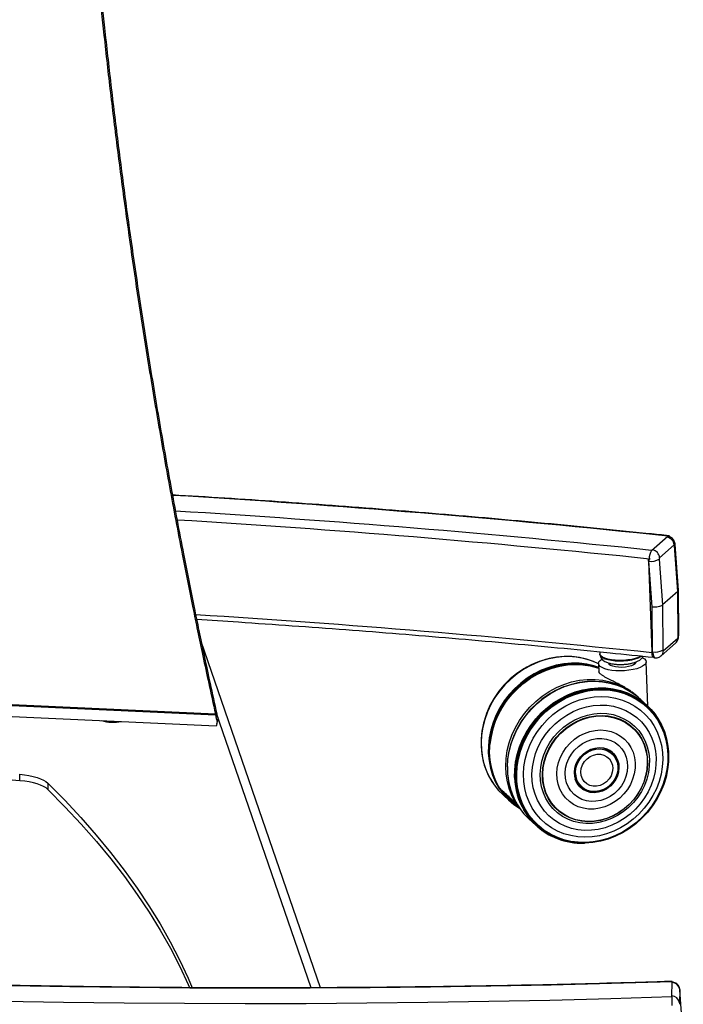
# Model space of a CAD drawing. Units: millimetres. Extents: x 5 to 292, y 5 to 205.
# Drawn here: x 239 to 259, y 80 to 109 of the extents above; entities that cross this region are included whole.
import ezdxf

# ---------------------------------------------------------------- set-up
doc = ezdxf.new("R2010")
doc.units = ezdxf.units.MM

msp = doc.modelspace()

# ---------------------------------------------------------------- linework, layer by layer
at = {"color": 7, "linetype": 'Continuous', "lineweight": 25}
for p, q in [((257.68594, 93.34965), (258.16152, 93.76757)), ((258.3452, 93.50746), (257.91968, 93.13354)), ((258.45757, 92.14745), (258.36, 93.48705)), ((258.47457, 92.18), (258.37705, 93.51896)), ((257.60618, 93.0291), (257.59028, 93.03077)), ((257.59028, 93.03077), (257.69288, 90.3765)), ((257.70319, 91.69718), (257.60618, 93.0291)), ((257.6181, 93.09586), (257.61852, 93.08509)), ((257.90946, 93.09113), (258.00702, 91.75153)), ((258.48027, 90.84873), (258.47465, 92.17813)), ((258.45757, 92.14745), (258.00702, 91.75153)), ((258.4632, 90.81748), (258.45757, 92.14745)), ((257.70878, 90.37483), (257.70319, 91.69718)), ((258.00702, 91.75153), (258.01265, 90.42156)), ((258.02529, 90.40137), (258.45081, 90.7753)), ((247.96862, 80.51728), (244.4631, 90.68044)), ((257.96306, 90.25635), (258.38858, 90.63028)), ((255.14805, 90.23551), (255.14249, 90.23538)), ((256.16468, 90.31757), (256.16516, 90.30505)), ((257.69288, 90.3765), (257.70878, 90.37483)), ((257.76524, 90.19926), (257.78013, 90.1977)), ((256.12718, 90.02773), (256.13644, 89.78808)), ((257.57655, 88.77761), (257.52613, 90.08181)), ((244.88912, 88.51814), (224.20785, 89.46662)), ((224.21774, 89.49875), (244.88182, 88.55106)), ((255.11745, 89.35199), (255.11444, 89.35082)), ((256.69066, 89.38975), (256.68192, 89.39292)), ((224.30997, 89.14377), (244.90522, 88.19924)), ((257.07097, 89.20309), (257.07023, 89.22236)), ((257.1034, 89.19925), (257.10408, 89.18157)), ((257.28821, 89.04928), (257.27753, 89.05911)), ((257.55024, 88.80235), (257.3408, 88.99562)), ((244.91961, 88.55384), (244.88182, 88.55106)), ((244.88912, 88.51814), (244.92691, 88.52092)), ((244.93641, 88.31754), (244.97033, 88.42174)), ((257.85264, 88.44483), (257.84902, 88.45033)), ((244.92338, 88.26013), (244.94913, 88.35661)), ((252.68065, 87.55898), (252.68099, 87.55343)), ((253.55304, 87.6588), (253.55211, 87.6557)), ((258.18173, 87.43164), (258.18139, 87.4372)), ((256.67193, 87.13597), (256.6711, 87.1389)), ((239.145, 86.59103), (239.13774, 86.77883)), ((239.96109, 86.52159), (239.96835, 86.33379)), ((253.01136, 86.54298), (253.01499, 86.53749)), ((253.22322, 86.37146), (253.69523, 85.93659)), ((253.315, 86.18502), (253.52441, 85.9924)), ((253.63674, 86.09299), (253.6406, 86.08453)), ((255.88264, 86.28448), (255.88563, 86.28389)), ((253.69523, 85.93659), (253.71412, 85.93955)), ((254.08558, 85.46808), (254.29502, 85.27481)), ((254.66986, 85.00522), (254.67563, 85.00204)), ((255.70638, 84.75513), (255.71195, 84.75524)), ((258.27419, 80.25584), (258.28444, 80.68961)), ((258.5113, 80.46137), (258.50212, 80.07325)), ((258.61507, 79.111), (258.51387, 80.44423)), ((258.51394, 80.44152), (258.51387, 80.44423)), ((258.61514, 79.10829), (258.51394, 80.44152))]:
    msp.add_line(p, q, dxfattribs=at)
at = {"color": 8, "linetype": 'Continuous', "lineweight": 25}
msp.add_line((247.69184, 80.51582), (244.90553, 88.59386), dxfattribs=at)
at = {"color": 7, "linetype": 'Continuous', "lineweight": 25, "flags": 128}
for points in [[(257.59028, 93.03077), (257.59031, 93.08131), (257.59068, 93.08954)], [(256.1275, 90.01949), (255.98206, 90.08572), (255.77767, 90.15622), (255.56491, 90.20484), (255.34589, 90.23112), (255.12278, 90.23479), (254.89781, 90.2158), (254.6732, 90.17436), (254.4512, 90.11087), (254.234, 90.02596), (254.02376, 89.92048), (253.82258, 89.79548), (253.63245, 89.65219), (253.45527, 89.49205), (253.2928, 89.31664), (253.14664, 89.1277), (253.01825, 88.92712), (252.90891, 88.71689), (252.81971, 88.4991), (252.75153, 88.2759), (252.70505, 88.04953), (252.68072, 87.82223), (252.6788, 87.59625), (252.6993, 87.37386), (252.74202, 87.15724), (252.80654, 86.94856), (252.8922, 86.7499), (252.99817, 86.56322), (253.01136, 86.54298)], [(256.12751, 90.01923), (256.09118, 90.03699), (255.89189, 90.11877), (255.68313, 90.17901), (255.46699, 90.21711), (255.24561, 90.2327), (255.02118, 90.22561), (254.79595, 90.19592), (254.57215, 90.14392), (254.352, 90.07013), (254.13769, 89.97529), (253.93136, 89.86033), (253.73504, 89.7264), (253.5507, 89.57483), (253.38017, 89.40712), (253.22513, 89.22495), (253.08714, 89.03012), (252.96755, 88.82457), (252.86757, 88.61034), (252.78819, 88.38956), (252.73018, 88.16443), (252.69414, 87.93718), (252.68041, 87.71008), (252.68914, 87.48537), (252.72024, 87.26529), (252.7734, 87.05203), (252.84808, 86.84771), (252.94356, 86.65436), (253.05887, 86.4739), (253.19288, 86.30812), (253.315, 86.18502)], [(256.51526, 89.82965), (256.40546, 89.84914), (256.31001, 89.87564), (256.23214, 89.90824), (256.17452, 89.94583), (256.13911, 89.98713), (256.12712, 90.03073), (256.13894, 90.07515), (256.17419, 90.11888), (256.22226, 90.15475)], [(257.41667, 90.20359), (257.42117, 90.20129), (257.47879, 90.1637), (257.5142, 90.1224), (257.52619, 90.0788), (257.51437, 90.03438), (257.47912, 89.99066), (257.42166, 89.94911), (257.34394, 89.91117), (257.24859, 89.87811), (257.13889, 89.85107), (257.01854, 89.83097), (256.89167, 89.81849), (256.76258, 89.81405), (256.63567, 89.81782), (256.51526, 89.82965)], [(257.76524, 90.19926), (257.76363, 90.19947), (257.74542, 90.2074), (257.72905, 90.2252), (257.71513, 90.25221), (257.7042, 90.28737), (257.69669, 90.32933), (257.69288, 90.3765)], [(256.13152, 89.91535), (255.99258, 89.96055), (255.77968, 90.00921), (255.56051, 90.0355), (255.33725, 90.03917), (255.11212, 90.02018), (254.88737, 89.97871), (254.66521, 89.91517), (254.44786, 89.83021), (254.23748, 89.72466), (254.03617, 89.59957), (253.84591, 89.45618), (253.66861, 89.29593), (253.50603, 89.1204), (253.35977, 88.93134), (253.2313, 88.73062), (253.12188, 88.52025), (253.03262, 88.30231), (252.96439, 88.07896), (252.91788, 87.85244), (252.89354, 87.62498), (252.89162, 87.39886), (252.91213, 87.17631), (252.95488, 86.95954), (253.01944, 86.75073), (253.10516, 86.55193), (253.2112, 86.36512), (253.3365, 86.19217), (253.47981, 86.03478), (253.63971, 85.89453), (253.81462, 85.77281), (253.82232, 85.76809)], [(256.13184, 89.90723), (255.99841, 89.95042), (255.78585, 89.999), (255.56703, 90.02526), (255.34413, 90.02892), (255.11936, 90.00995), (254.89496, 89.96855), (254.67316, 89.90512), (254.45616, 89.82029), (254.24612, 89.71491), (254.04513, 89.59002), (253.85518, 89.44686), (253.67816, 89.28687), (253.51584, 89.11162), (253.36981, 88.92286), (253.24155, 88.72246), (253.13231, 88.51243), (253.04319, 88.29483), (252.97507, 88.07185), (252.92863, 87.84568), (252.90433, 87.61859), (252.90241, 87.39283), (252.92289, 87.17063), (252.96557, 86.95422), (253.03003, 86.74574), (253.11561, 86.54726), (253.22148, 86.36075), (253.34658, 86.18807), (253.48966, 86.03094), (253.64931, 85.89091), (253.81945, 85.77216)], [(256.13218, 89.89829), (256.00079, 89.94076), (255.78876, 89.98922), (255.57049, 90.01541), (255.34815, 90.01906), (255.12394, 90.00015), (254.90011, 89.95885), (254.67887, 89.89557), (254.46241, 89.81096), (254.2529, 89.70584), (254.05241, 89.58127), (253.86294, 89.43847), (253.68637, 89.27888), (253.52445, 89.10407), (253.37879, 88.91579), (253.25085, 88.7159), (253.14189, 88.50639), (253.05299, 88.28934), (252.98504, 88.06692), (252.93872, 87.84132), (252.91448, 87.6148), (252.91257, 87.3896), (252.933, 87.16797), (252.97557, 86.9521), (253.03986, 86.74414), (253.12523, 86.54616), (253.21528, 86.38472)], [(256.13246, 89.89112), (256.00146, 89.93346), (255.78991, 89.98181), (255.57213, 90.00794), (255.35029, 90.01158), (255.12659, 89.99271), (254.90326, 89.9515), (254.68252, 89.88837), (254.46655, 89.80395), (254.25751, 89.69907), (254.05748, 89.57477), (253.86843, 89.4323), (253.69226, 89.27307), (253.53071, 89.09865), (253.38538, 88.91079), (253.25772, 88.71135), (253.14901, 88.50232), (253.06031, 88.28576), (252.99252, 88.06384), (252.9463, 87.83875), (252.92211, 87.61274), (252.9202, 87.38805), (252.94059, 87.16692), (252.98306, 86.95153), (253.04721, 86.74404), (253.06842, 86.68901)], [(253.22322, 86.37146), (253.12215, 86.56165), (253.04167, 86.76338), (252.9826, 86.97463), (252.94551, 87.19329), (252.93079, 87.41719), (252.93857, 87.6441), (252.96877, 87.87176), (253.02111, 88.09789), (253.09505, 88.32025), (253.18985, 88.53662), (253.30459, 88.74485), (253.4381, 88.94286), (253.58907, 89.12868), (253.75598, 89.30046), (253.93718, 89.45648), (254.13085, 89.5952), (254.33508, 89.71523), (254.54783, 89.81537), (254.76697, 89.89463), (254.99032, 89.95222), (255.21567, 89.98757), (255.44076, 90.00031), (255.66335, 89.99033), (255.88122, 89.95773), (256.09222, 89.90283), (256.13252, 89.88952)], [(256.54426, 89.94825), (256.48278, 89.97325), (256.4429, 90.00336), (256.42713, 90.0367), (256.42695, 90.03932)], [(257.22636, 90.07022), (257.22465, 90.0556), (257.20289, 90.02136), (257.15748, 89.98923), (257.09129, 89.96121), (257.00847, 89.93907), (256.91422, 89.92421), (256.81448, 89.91754), (256.71549, 89.9195), (256.6235, 89.92995), (256.54426, 89.94825)], [(253.69523, 85.93659), (253.59206, 86.13133), (253.51047, 86.3381), (253.45132, 86.55474), (253.41522, 86.77898), (253.40255, 87.00849), (253.41344, 87.24087), (253.44778, 87.47371), (253.50521, 87.70457), (253.58513, 87.93105), (253.6867, 88.15078), (253.80888, 88.36147), (253.95038, 88.56094), (254.10972, 88.74708), (254.28526, 88.91798), (254.47515, 89.07184), (254.67742, 89.20705), (254.88995, 89.32222), (255.11054, 89.41613), (255.33687, 89.48781), (255.5666, 89.53651), (255.79732, 89.56173), (256.02663, 89.5632), (256.25214, 89.5409), (256.4715, 89.49507), (256.68241, 89.42618), (256.88268, 89.33496), (257.07023, 89.22236)], [(253.45039, 87.00332), (253.46476, 87.23001), (253.5014, 87.45679), (253.55996, 87.6814), (253.63984, 87.90161), (253.74026, 88.11522), (253.86021, 88.32013), (253.99851, 88.51428), (254.15378, 88.69575), (254.32448, 88.86274), (254.5089, 89.01359), (254.70523, 89.1468), (254.9115, 89.26104), (255.12566, 89.35517), (255.3456, 89.42828), (255.56911, 89.47961), (255.79399, 89.50868), (256.01799, 89.51518), (256.23889, 89.49906), (256.4545, 89.46047), (256.66266, 89.39979), (256.68192, 89.39292)], [(253.45395, 86.99632), (253.46835, 87.22337), (253.50505, 87.45052), (253.5637, 87.67549), (253.64371, 87.89604), (253.74429, 88.11), (253.86444, 88.31523), (254.00296, 88.5097), (254.15847, 88.69146), (254.32944, 88.85872), (254.51416, 89.00981), (254.7108, 89.14323), (254.9174, 89.25765), (255.13191, 89.35194), (255.3522, 89.42516), (255.57607, 89.47658), (255.80131, 89.50569), (256.02567, 89.51221), (256.24693, 89.49606), (256.46288, 89.45741), (256.67138, 89.39663), (256.87035, 89.31435), (257.05783, 89.21137), (257.23195, 89.08871), (257.3408, 88.99562)], [(253.66483, 86.68445), (253.66742, 86.91056), (253.69242, 87.13794), (253.73959, 87.36433), (253.80846, 87.58749), (253.89833, 87.80519), (254.00833, 88.01527), (254.13735, 88.21564), (254.28411, 88.40432), (254.44716, 88.57942), (254.62487, 88.73921), (254.81548, 88.8821), (255.01709, 89.00666), (255.2277, 89.11167), (255.44522, 89.19607), (255.66748, 89.25903), (255.89228, 89.29992), (256.11738, 89.31834), (256.34055, 89.3141), (256.55956, 89.28725), (256.77224, 89.23804), (256.97648, 89.16698), (257.17024, 89.07477), (257.35161, 88.96232), (257.51877, 88.83075), (257.67007, 88.68137), (257.804, 88.51566), (257.84902, 88.45033)], [(253.66985, 86.79866), (253.68423, 87.02556), (253.72091, 87.25255), (253.77952, 87.47737), (253.85947, 87.69778), (253.95999, 87.91159), (254.08005, 88.11669), (254.21848, 88.31102), (254.37389, 88.49266), (254.54474, 88.6598), (254.72934, 88.81079), (254.92585, 88.94412), (255.13231, 89.05847), (255.34667, 89.15269), (255.56681, 89.22586), (255.79053, 89.27725), (256.01562, 89.30634), (256.23982, 89.31285), (256.46093, 89.29671), (256.67674, 89.25808), (256.88509, 89.19735), (257.08394, 89.11512), (257.27129, 89.01221), (257.44528, 88.88964), (257.6042, 88.74862), (257.74645, 88.59057), (257.87062, 88.41704), (257.97548, 88.22977), (258.05999, 88.03062), (258.1233, 87.82156), (258.16479, 87.60468), (258.18139, 87.4372)], [(253.67973, 86.79445), (253.69408, 87.02087), (253.73068, 87.24738), (253.78917, 87.47172), (253.86895, 87.69166), (253.96925, 87.90503), (254.08906, 88.10968), (254.2272, 88.30361), (254.38228, 88.48486), (254.55277, 88.65165), (254.73698, 88.80232), (254.93307, 88.93537), (255.13909, 89.04947), (255.353, 89.1435), (255.57268, 89.21651), (255.79593, 89.26779), (256.02053, 89.29682), (256.24427, 89.30332), (256.46491, 89.28721), (256.68026, 89.24867), (256.88817, 89.18807), (257.0866, 89.10601), (257.27355, 89.00331), (257.44718, 88.881), (257.60575, 88.74028), (257.7477, 88.58256), (257.87161, 88.40941), (257.97625, 88.22253), (258.06058, 88.0238), (258.12376, 87.81518), (258.16517, 87.59876), (258.18438, 87.37667), (258.18122, 87.15113), (258.15571, 86.92439), (258.10811, 86.69868), (258.03889, 86.47626), (257.94873, 86.25934), (257.83854, 86.05007), (257.70941, 85.85053), (257.56262, 85.66271), (257.39963, 85.48847), (257.22206, 85.32954), (257.03167, 85.18751), (256.83036, 85.06378), (256.62014, 84.95958), (256.40307, 84.87596), (256.18134, 84.81373), (255.95713, 84.77353), (255.73268, 84.75574), (255.51022, 84.76055), (255.29195, 84.78791), (255.08006, 84.83755), (254.87663, 84.90897), (254.6837, 85.00146), (254.50319, 85.1141), (254.33688, 85.24578), (254.18643, 85.39518), (254.05334, 85.56083), (253.93892, 85.74107), (253.84432, 85.93411), (253.77047, 86.13804), (253.71811, 86.35083), (253.68777, 86.57035), (253.67973, 86.79445)], [(253.69236, 86.79137), (253.70666, 87.01696), (253.74313, 87.24262), (253.80139, 87.46613), (253.88089, 87.68526), (253.98081, 87.89783), (254.10018, 88.10173), (254.2378, 88.29493), (254.39231, 88.47552), (254.56217, 88.64169), (254.74569, 88.7918), (254.94105, 88.92435), (255.14631, 89.03803), (255.35943, 89.13171), (255.57829, 89.20445), (255.80071, 89.25554), (256.02448, 89.28446), (256.24739, 89.29094), (256.46721, 89.27489), (256.68176, 89.23649), (256.88891, 89.17611), (257.08659, 89.09436), (257.27285, 88.99205), (257.44584, 88.87019), (257.60382, 88.72999), (257.74524, 88.57286), (257.86869, 88.40034), (257.97295, 88.21416), (258.05696, 88.01616), (258.11991, 87.80832), (258.16116, 87.5927), (258.1803, 87.37144), (258.17716, 87.14674), (258.15174, 86.92083), (258.10432, 86.69596), (258.03535, 86.47437), (257.94553, 86.25825), (257.83575, 86.04976), (257.70709, 85.85096), (257.56084, 85.66383), (257.39846, 85.49024), (257.22155, 85.3319), (257.03187, 85.19039), (256.83131, 85.06712), (256.62186, 84.96331), (256.40561, 84.88), (256.18469, 84.81801), (255.96132, 84.77795), (255.7377, 84.76023), (255.51606, 84.76503), (255.29861, 84.79228), (255.08749, 84.84173), (254.88483, 84.91289), (254.69261, 85.00504), (254.51277, 85.11726), (254.34708, 85.24845), (254.19719, 85.3973), (254.06459, 85.56233), (253.95059, 85.7419), (253.85634, 85.93423), (253.78277, 86.1374), (253.73061, 86.3494), (253.70037, 86.56811), (253.69236, 86.79137)], [(253.70747, 86.78877), (253.7217, 87.01325), (253.75798, 87.23781), (253.81596, 87.46022), (253.89507, 87.67827), (253.9945, 87.88979), (254.11328, 88.09269), (254.25022, 88.28494), (254.40397, 88.46463), (254.573, 88.62999), (254.75562, 88.77936), (254.95002, 88.91126), (255.15427, 89.02438), (255.36633, 89.1176), (255.58411, 89.18998), (255.80544, 89.24082), (256.02811, 89.2696), (256.24992, 89.27604), (256.46866, 89.26007), (256.68215, 89.22186), (256.88828, 89.16178), (257.085, 89.08043), (257.27034, 88.97862), (257.44247, 88.85736), (257.59968, 88.71785), (257.74041, 88.56149), (257.86325, 88.38983), (257.96699, 88.20456), (258.05059, 88.00754), (258.11323, 87.80072), (258.15428, 87.58616), (258.17333, 87.36599), (258.17019, 87.14239), (258.1449, 86.9176), (258.09771, 86.69383), (258.02909, 86.47333), (257.93971, 86.25828), (257.83046, 86.05081), (257.70244, 85.85299), (257.55692, 85.66678), (257.39533, 85.49404), (257.21929, 85.33648), (257.03054, 85.19567), (256.83097, 85.07301), (256.62255, 84.96971), (256.40736, 84.88681), (256.18753, 84.82512), (255.96526, 84.78526), (255.74274, 84.76763), (255.52219, 84.7724), (255.30581, 84.79952), (255.09574, 84.84873), (254.89406, 84.91953), (254.7028, 85.01123), (254.52384, 85.1229), (254.35896, 85.25345), (254.20981, 85.40157), (254.07786, 85.56578), (253.96443, 85.74447), (253.87064, 85.93585), (253.79743, 86.13802), (253.74552, 86.34898), (253.71544, 86.56661), (253.70747, 86.78877)], [(253.72422, 86.78789), (253.73835, 87.01094), (253.77441, 87.23407), (253.83202, 87.45507), (253.91062, 87.67173), (254.00942, 87.88191), (254.12745, 88.08352), (254.26352, 88.27455), (254.4163, 88.4531), (254.58425, 88.61741), (254.76571, 88.76583), (254.95887, 88.89689), (255.16182, 89.0093), (255.37255, 89.10192), (255.58894, 89.17385), (255.80886, 89.22436), (256.03012, 89.25296), (256.25052, 89.25936), (256.46787, 89.24349), (256.68001, 89.20552), (256.88483, 89.14582), (257.08029, 89.06499), (257.26446, 88.96383), (257.4355, 88.84334), (257.59171, 88.70472), (257.73154, 88.54935), (257.8536, 88.37877), (257.95668, 88.19468), (258.03975, 87.99892), (258.10199, 87.79341), (258.14278, 87.58021), (258.16171, 87.36144), (258.1586, 87.13926), (258.13347, 86.91589), (258.08658, 86.69355), (258.01839, 86.47445), (257.92958, 86.26076), (257.82103, 86.05461), (257.69382, 85.85805), (257.54921, 85.67302), (257.38865, 85.50138), (257.21373, 85.34482), (257.02619, 85.20491), (256.82788, 85.08302), (256.62079, 84.98038), (256.40696, 84.898), (256.18853, 84.83671), (255.96767, 84.7971), (255.74656, 84.77958), (255.52741, 84.78432), (255.3124, 84.81127), (255.10367, 84.86017), (254.90328, 84.93052), (254.71322, 85.02163), (254.5354, 85.1326), (254.37157, 85.26231), (254.22336, 85.40949), (254.09226, 85.57267), (253.97954, 85.75022), (253.88635, 85.94038), (253.81361, 86.14127), (253.76203, 86.35088), (253.73213, 86.56714), (253.72422, 86.78789)], [(253.92419, 86.78349), (253.93839, 86.9992), (253.97483, 87.21489), (254.03312, 87.42818), (254.1126, 87.63674), (254.21241, 87.83829), (254.33146, 88.03062), (254.46844, 88.21161), (254.62185, 88.3793), (254.79001, 88.53183), (254.97108, 88.66755), (255.16307, 88.78496), (255.36389, 88.88277), (255.57132, 88.95992), (255.7831, 89.01556), (255.99691, 89.04908), (256.21041, 89.06011), (256.42125, 89.04853), (256.62712, 89.01447), (256.82578, 88.9583), (257.01504, 88.88064), (257.19282, 88.78233), (257.3572, 88.66447), (257.50635, 88.52832), (257.63865, 88.3754), (257.75265, 88.20737), (257.84709, 88.02607), (257.92095, 87.8335), (257.97341, 87.63175), (258.00391, 87.42305), (258.0121, 87.20967), (257.99789, 86.99396), (257.96145, 86.77828), (257.90317, 86.56498), (257.82369, 86.35642), (257.72388, 86.15487), (257.60483, 85.96255), (257.46785, 85.78155), (257.31444, 85.61386), (257.14627, 85.46133), (256.96521, 85.32561), (256.77321, 85.20821), (256.5724, 85.11039), (256.36496, 85.03324), (256.15318, 84.9776), (255.93937, 84.94409), (255.72588, 84.93306), (255.51504, 84.94464), (255.30916, 84.9787), (255.11051, 85.03486), (254.92125, 85.11253), (254.74346, 85.21083), (254.57909, 85.3287), (254.42994, 85.46484), (254.29764, 85.61776), (254.18364, 85.78579), (254.08919, 85.96709), (254.01534, 86.15967), (253.96287, 86.36141), (253.93238, 86.57012), (253.92419, 86.78349)], [(257.1034, 89.19925), (257.27192, 89.06411), (257.37455, 88.96448)], [(254.17384, 86.78168), (254.18772, 86.98404), (254.22353, 87.18624), (254.28086, 87.38585), (254.35899, 87.58042), (254.45698, 87.7676), (254.57365, 87.94512), (254.70758, 88.11083), (254.85713, 88.2627), (255.0205, 88.3989), (255.1957, 88.51777), (255.38061, 88.61788), (255.57298, 88.698), (255.77047, 88.75717), (255.97069, 88.79466), (256.17121, 88.81002), (256.3696, 88.80306), (256.56344, 88.77387), (256.75038, 88.72281), (256.92816, 88.65048), (257.09461, 88.55778), (257.24772, 88.44582), (257.38563, 88.31597), (257.50666, 88.1698), (257.60934, 88.00908), (257.69243, 87.83577), (257.75491, 87.65197), (257.79604, 87.45991), (257.81531, 87.26192), (257.81248, 87.06041), (257.7876, 86.85781), (257.74096, 86.6566), (257.67313, 86.45922), (257.58493, 86.26805), (257.47744, 86.08542), (257.35195, 85.91355), (257.21, 85.75452), (257.0533, 85.61026), (256.88376, 85.48253), (256.70343, 85.37287), (256.5145, 85.28262), (256.31927, 85.21287), (256.12011, 85.16447), (255.91944, 85.13801), (255.71968, 85.1338), (255.52327, 85.1519), (255.33259, 85.19209), (255.14995, 85.25387), (254.97757, 85.33651), (254.81755, 85.439), (254.67182, 85.56009), (254.54216, 85.69831), (254.43013, 85.85199), (254.33711, 86.01926), (254.26421, 86.19808), (254.21232, 86.3863), (254.18208, 86.58162), (254.17384, 86.78168)], [(244.88182, 88.55106), (244.88273, 88.54694), (244.88364, 88.54283), (244.88455, 88.53871), (244.88547, 88.5346), (244.88638, 88.53048), (244.88729, 88.52637), (244.88821, 88.52225), (244.88912, 88.51814)], [(244.91961, 88.55384), (244.92052, 88.54972), (244.92144, 88.54561), (244.92235, 88.54149), (244.92326, 88.53738), (244.92417, 88.53326), (244.92509, 88.52915), (244.926, 88.52503), (244.92691, 88.52092)], [(254.41455, 86.78376), (254.42847, 86.97533), (254.4647, 87.16656), (254.52273, 87.35476), (254.60174, 87.53729), (254.70063, 87.71159), (254.81801, 87.87521), (254.95223, 88.02585), (255.10141, 88.16141), (255.26345, 88.27997), (255.43607, 88.37987), (255.61687, 88.45972), (255.80328, 88.51838), (255.99271, 88.55504), (256.18248, 88.56918), (256.36995, 88.5606), (256.55246, 88.52943), (256.72747, 88.4761), (256.89252, 88.40135), (257.04528, 88.30625), (257.18362, 88.19212), (257.30559, 88.06056), (257.40948, 87.91343), (257.49384, 87.75279), (257.55747, 87.58089), (257.59948, 87.40014), (257.61929, 87.21309), (257.61662, 87.02236), (257.5915, 86.83062), (257.54429, 86.64058), (257.47564, 86.45488), (257.38653, 86.27616), (257.27821, 86.1069), (257.15219, 85.94949), (257.01024, 85.80614), (256.85436, 85.67886), (256.68673, 85.56943), (256.50971, 85.4794), (256.32578, 85.41002), (256.13753, 85.36228), (255.9476, 85.33683), (255.75865, 85.33405), (255.57333, 85.35396), (255.39425, 85.39628), (255.22393, 85.46043), (255.06474, 85.54551), (254.91894, 85.65031), (254.78855, 85.77337), (254.67542, 85.91296), (254.58113, 86.06711), (254.50701, 86.23368), (254.4541, 86.41031), (254.42313, 86.59454), (254.41455, 86.78376)], [(254.47804, 86.78539), (254.49192, 86.97351), (254.52812, 87.16123), (254.58611, 87.34582), (254.66505, 87.52459), (254.76378, 87.69492), (254.88087, 87.85434), (255.01461, 88.00052), (255.16304, 88.13133), (255.32401, 88.24486), (255.49516, 88.33946), (255.674, 88.41374), (255.85793, 88.46662), (256.04425, 88.49734), (256.23026, 88.50544), (256.41324, 88.49081), (256.59052, 88.45365), (256.75952, 88.39452), (256.91777, 88.31427), (257.06297, 88.21407), (257.19299, 88.09539), (257.30595, 87.95995), (257.40019, 87.80973), (257.47434, 87.64693), (257.52732, 87.47391), (257.55835, 87.29319), (257.567, 87.10742), (257.55311, 86.9193), (257.51691, 86.73158), (257.45892, 86.54699), (257.37998, 86.36823), (257.28125, 86.19789), (257.16416, 86.03847), (257.03042, 85.89229), (256.88199, 85.76148), (256.72102, 85.64795), (256.54987, 85.55336), (256.37103, 85.47908), (256.1871, 85.42619), (256.00078, 85.39547), (255.81477, 85.38737), (255.63179, 85.40201), (255.45451, 85.43916), (255.28551, 85.4983), (255.12726, 85.57855), (254.98206, 85.67874), (254.85204, 85.79743), (254.73908, 85.93286), (254.64484, 86.08308), (254.57069, 86.24589), (254.51771, 86.41891), (254.48668, 86.59962), (254.47804, 86.78539)], [(254.49195, 86.78378), (254.50573, 86.97057), (254.54168, 87.15696), (254.59926, 87.34025), (254.67764, 87.51775), (254.77567, 87.68687), (254.89193, 87.84516), (255.02472, 87.99031), (255.17211, 88.12019), (255.33193, 88.23292), (255.50187, 88.32684), (255.67945, 88.4006), (255.86207, 88.45311), (256.04708, 88.48361), (256.23177, 88.49165), (256.41345, 88.47712), (256.58948, 88.44023), (256.75728, 88.38151), (256.91441, 88.30183), (257.05857, 88.20234), (257.18768, 88.0845), (257.29983, 87.95002), (257.39341, 87.80087), (257.46703, 87.63922), (257.51964, 87.46742), (257.55045, 87.28799), (257.55903, 87.10354), (257.54525, 86.91675), (257.50931, 86.73036), (257.45172, 86.54707), (257.37334, 86.36957), (257.27531, 86.20044), (257.15905, 86.04215), (257.02626, 85.89701), (256.87888, 85.76713), (256.71905, 85.6544), (256.54911, 85.56048), (256.37153, 85.48672), (256.18891, 85.43421), (256.00391, 85.40371), (255.81922, 85.39567), (255.63753, 85.4102), (255.46151, 85.44709), (255.29371, 85.50581), (255.13658, 85.58549), (254.99241, 85.68497), (254.86331, 85.80282), (254.75115, 85.93729), (254.65758, 86.08645), (254.58395, 86.2481), (254.53135, 86.4199), (254.50053, 86.59933), (254.49195, 86.78378)], [(254.90207, 86.79886), (254.91552, 86.9608), (254.95109, 87.12192), (255.00811, 87.27908), (255.08545, 87.42924), (255.18161, 87.56946), (255.29472, 87.69701), (255.42258, 87.80942), (255.5627, 87.90449), (255.71236, 87.98037), (255.86863, 88.0356), (256.02848, 88.06908), (256.18879, 88.08018), (256.34645, 88.06867), (256.49839, 88.03478), (256.64165, 87.97917), (256.77344, 87.90292), (256.8912, 87.80752), (256.99263, 87.69481), (257.07576, 87.56701), (257.13898, 87.42658), (257.18104, 87.27628), (257.20114, 87.11901), (257.19888, 86.95785), (257.17431, 86.79592), (257.1279, 86.63639), (257.06056, 86.48236), (256.9736, 86.33682), (256.8687, 86.20261), (256.74792, 86.08233), (256.6136, 85.97834), (256.46837, 85.89265), (256.31503, 85.82694), (256.15658, 85.78248), (255.99611, 85.76013), (255.83673, 85.76034), (255.68156, 85.78309), (255.5336, 85.82795), (255.39574, 85.89404), (255.27066, 85.98008), (255.16079, 86.08438), (255.06829, 86.20493), (254.99494, 86.33938), (254.94217, 86.4851), (254.91101, 86.63926), (254.90207, 86.79886)], [(255.14797, 86.81211), (255.16127, 86.95726), (255.19681, 87.10119), (255.25372, 87.24036), (255.33059, 87.37133), (255.42554, 87.49089), (255.53621, 87.59609), (255.6599, 87.68433), (255.79355, 87.75345), (255.93387, 87.80175), (256.07741, 87.82803), (256.22063, 87.83164), (256.36, 87.81251), (256.4921, 87.77109), (256.61367, 87.70842), (256.72172, 87.62602), (256.81358, 87.52594), (256.887, 87.41063), (256.94017, 87.28294), (256.97178, 87.14601), (256.98104, 87.00321), (256.96774, 86.85806), (256.9322, 86.71412), (256.87529, 86.57496), (256.79842, 86.44398), (256.70347, 86.32442), (256.5928, 86.21923), (256.46911, 86.13098), (256.33546, 86.06186), (256.19514, 86.01357), (256.0516, 85.98729), (255.90838, 85.98367), (255.76901, 86.00281), (255.63691, 86.04422), (255.51534, 86.1069), (255.40729, 86.18929), (255.31543, 86.28938), (255.24201, 86.40468), (255.18884, 86.53237), (255.15723, 86.66931), (255.14797, 86.81211)], [(255.41702, 86.83228), (255.42987, 86.95433), (255.46459, 87.07455), (255.52, 87.18885), (255.59422, 87.29332), (255.68471, 87.38443), (255.7884, 87.45906), (255.90175, 87.51467), (256.02091, 87.54936), (256.14181, 87.56197), (256.26033, 87.55205), (256.37246, 87.51995), (256.47435, 87.46675), (256.56255, 87.39428), (256.63405, 87.30499), (256.68642, 87.20193), (256.71787, 87.08861), (256.72733, 86.96888), (256.71448, 86.84683), (256.67975, 86.72661), (256.62434, 86.61232), (256.55012, 86.50784), (256.45963, 86.41674), (256.35595, 86.34211), (256.24259, 86.2865), (256.12344, 86.2518), (256.00254, 86.2392), (255.88401, 86.24911), (255.77189, 86.28122), (255.67, 86.33441), (255.5818, 86.40689), (255.5103, 86.49618), (255.45793, 86.59924), (255.42648, 86.71256), (255.41702, 86.83228)], [(255.44782, 86.8046), (255.45454, 86.92395), (255.48353, 87.04251), (255.53373, 87.156), (255.60332, 87.26032), (255.68979, 87.35169), (255.79001, 87.42683), (255.90037, 87.483), (256.01688, 87.51818), (256.13531, 87.53111), (256.2514, 87.5213), (256.36095, 87.48912), (256.45999, 87.43573), (256.54495, 87.36306), (256.61276, 87.27373), (256.66097, 87.17097), (256.6711, 87.1389)], [(255.4516, 86.8352), (255.46448, 86.95443), (255.49935, 87.07169), (255.55495, 87.18275), (255.62926, 87.28359), (255.71961, 87.37056), (255.82272, 87.44052), (255.93488, 87.49095), (256.05202, 87.52001), (256.16991, 87.52667), (256.2843, 87.51067), (256.39104, 87.47261), (256.48628, 87.41384), (256.56658, 87.33651), (256.62903, 87.24339), (256.67138, 87.13786), (256.6921, 87.02374), (256.69044, 86.90514), (256.66646, 86.78635), (256.62102, 86.67167), (256.55577, 86.56524), (256.47306, 86.47091), (256.37589, 86.39209), (256.26777, 86.33162), (256.1526, 86.29169), (256.03455, 86.27375), (255.91788, 86.27844), (255.80682, 86.3056), (255.70536, 86.35423), (255.61719, 86.42259), (255.54549, 86.50821), (255.49285, 86.60798), (255.46117, 86.71831), (255.4516, 86.8352)], [(255.60805, 86.84841), (255.62125, 86.95417), (255.65724, 87.05706), (255.71422, 87.15194), (255.78933, 87.23405), (255.87882, 87.29926), (255.97818, 87.34431), (256.08244, 87.36694), (256.18637, 87.36602), (256.28476, 87.34158), (256.37268, 87.29486), (256.44571, 87.2282), (256.50019, 87.14494), (256.5334, 87.04926), (256.54366, 86.94595), (256.53047, 86.8402), (256.49448, 86.7373), (256.43749, 86.64242), (256.36238, 86.56032), (256.2729, 86.49511), (256.17353, 86.45006), (256.06927, 86.42743), (255.96534, 86.42835), (255.86695, 86.45279), (255.77904, 86.4995), (255.70601, 86.56616), (255.65152, 86.64942), (255.61832, 86.74511), (255.60805, 86.84841)], [(256.72393, 87.00476), (256.71741, 86.88316), (256.68886, 86.76222), (256.63924, 86.64605), (256.57026, 86.5386), (256.48425, 86.44353), (256.38414, 86.36408), (256.27335, 86.30297), (256.15565, 86.26225), (256.03505, 86.24334), (255.91564, 86.24686), (255.80151, 86.2727), (255.69653, 86.31998), (255.60428, 86.38709), (255.52791, 86.47174), (255.47, 86.57105), (255.44514, 86.63577)], [(239.13774, 86.77883), (239.27771, 86.76373), (239.41018, 86.74306), (239.53345, 86.71709), (239.64591, 86.68615), (239.74611, 86.65064), (239.83275, 86.61103), (239.90472, 86.56783), (239.96109, 86.52159)], [(239.96835, 86.33379), (239.91198, 86.38003), (239.84001, 86.42323), (239.75337, 86.46284), (239.65316, 86.49834), (239.54071, 86.52928), (239.41744, 86.55526), (239.28497, 86.57593), (239.145, 86.59103)], [(239.96109, 86.52159), (240.45967, 86.01684), (240.93374, 85.50858), (241.38318, 84.99694), (241.80787, 84.48206), (242.2077, 83.96406), (242.58257, 83.44309), (242.93239, 82.91926), (243.25706, 82.39273), (243.5565, 81.86362), (243.83064, 81.33208), (244.0794, 80.79823), (244.19926, 80.51841)], [(239.96835, 86.33379), (240.46693, 85.82903), (240.941, 85.32078), (241.39044, 84.80914), (241.81513, 84.29426), (242.21496, 83.77626), (242.58983, 83.25528), (242.93965, 82.73146), (243.26432, 82.20493), (243.56376, 81.67582), (243.8379, 81.14427), (244.08666, 80.61042), (244.12657, 80.5191)], [(258.28444, 80.68961), (256.51112, 80.63809), (254.73831, 80.59472), (252.96633, 80.55953), (251.1955, 80.53251), (249.42614, 80.51368), (247.65857, 80.50304), (245.8931, 80.50058), (244.13006, 80.50631), (242.36976, 80.52023), (240.61251, 80.54233), (238.85864, 80.57261)], [(258.28784, 80.68132), (258.28771, 80.68304), (258.28657, 80.69602), (258.28561, 80.70153), (258.2849, 80.69937), (258.28444, 80.68961)], [(238.65564, 80.12485), (240.42696, 80.0949), (242.2017, 80.07333), (243.97953, 80.06012), (245.76013, 80.05529), (247.54318, 80.05884), (249.32833, 80.07076), (251.11526, 80.09105), (252.90364, 80.11971), (254.69315, 80.15673), (256.48344, 80.20211), (258.27419, 80.25584)]]:
    msp.add_lwpolyline(points, dxfattribs=at)
at = {"color": 8, "linetype": 'Continuous', "lineweight": 25, "flags": 128}
for points in [[(258.4632, 90.81748), (258.47613, 90.83308), (258.48027, 90.84873)], [(257.37682, 90.24904), (257.37164, 90.24589), (257.29757, 90.20942), (257.20609, 90.17776), (257.10048, 90.15207), (256.98458, 90.13327), (256.86257, 90.12204), (256.73886, 90.11879), (256.61792, 90.12363), (256.50412, 90.13639), (256.40157, 90.1566), (256.31399, 90.18355), (256.24453, 90.21624), (256.19571, 90.25351), (256.1693, 90.29401), (256.1647, 90.31692)], [(256.16516, 90.30505), (256.16978, 90.28149), (256.1962, 90.24099), (256.24502, 90.20372), (256.31447, 90.17103), (256.40206, 90.14408), (256.5046, 90.12387), (256.6184, 90.11111), (256.73934, 90.10627), (256.86305, 90.10952), (256.98507, 90.12075), (257.10097, 90.13955), (257.20657, 90.16524), (257.29806, 90.1969), (257.37212, 90.23337), (257.39451, 90.2478)]]:
    msp.add_lwpolyline(points, dxfattribs=at)
at = {"color": 8, "linetype": 'Continuous', "lineweight": 25}
for centre, radius, start, end in [((224.48262, -226.90296), 322.43426, 84.0044059, 86.5961866), ((224.18312, -227.9495), 323.04115, 84.0471122, 86.5339939), ((224.13704, -228.08019), 322.91645, 84.0486849, 86.5158607), ((258.08692, 93.48482), 0.25927, 5.009337, 79.529578), ((257.6614, 93.1109), 0.25927, 5.009337, 79.529578), ((258.3396, 93.51846), 0.03746, 303.008933, 0.757074), ((224.30977, -230.07843), 322.15748, 84.0517502, 86.4414249), ((258.26312, 90.76998), 0.18777, 311.923936, 1.621462), ((257.83763, 90.39605), 0.18774, 311.813855, 1.623493), ((241.87965, 89.84072), 1.51292, 260.220162, 274.528138), ((258.2841, 80.43707), 0.22849, 6.104395, 90.002039), ((258.27493, 80.04895), 0.22849, 6.104395, 90.002039)]:
    msp.add_arc(centre, radius, start, end, dxfattribs=at)
at = {"color": 7, "linetype": 'Continuous', "lineweight": 25}
for centre, radius, start, end in [((257.98761, 93.13306), 0.37137, 144.323051, 185.748874), ((257.66436, 93.5171), 0.49146, 263.201166, 299.914993), ((255.25573, 87.66078), 2.57709, 92.518439, 182.264), ((257.79661, 90.81504), 0.44889, 258.71652, 298.768616), ((257.88775, 90.31642), 0.16104, 181.736163, 218.125675), ((255.50625, 87.4264), 2.5769, 94.685808, 174.873635), ((256.08575, 86.88806), 2.64739, 111.524097, 163.07419), ((241.89277, 89.65859), 1.35178, 254.888708, 279.859592), ((256.15647, 86.99422), 0.56756, 1.06398, 76.821703), ((227.03352, -56.6224), 143.72465, 85.1660291, 89.5822702), ((255.56334, 86.96161), 2.11336, 178.869176, 204.268424), ((255.47197, 86.93573), 2.01893, 178.280312, 226.630961), ((255.63449, 86.72293), 1.97004, 181.119074, 240.682262), ((255.63908, 86.72461), 1.97063, 177.846486, 271.956921), ((255.9883, 86.81463), 0.54057, 181.062788, 258.728739), ((254.82694, 87.38514), 1.89691, 212.332513, 237.663117), ((254.82872, 87.382), 1.89045, 212.944851, 237.22521), ((254.83335, 87.37968), 1.88047, 214.374537, 236.303724), ((254.83683, 87.37848), 1.87021, 216.046075, 235.376134), ((254.83926, 87.37787), 1.85716, 218.519655, 234.275967), ((254.84116, 87.3788), 1.84513, 222.007699, 233.215167)]:
    msp.add_arc(centre, radius, start, end, dxfattribs=at)
for centre, major_axis, ratio, start_param, end_param in [((258.34749, 93.47605), (0.0023, 0.03327), 0.37607535, 5.07517332, 6.64596965), ((257.92197, 93.10212), (0.0023, 0.03327), 0.37607535, 0.36278434, 1.93358067), ((258.24134, 92.17009), (0.23328, 0.00898), 0.34181967, 5.88508567, 6.29489276), ((257.7908, 91.77417), (0.23328, 0.00898), 0.34181967, 4.31428934, 5.88508567), ((258.45068, 90.80649), (0.00462, 0.03303), 0.35222483, 3.52979039, 5.10058672), ((258.02516, 90.43256), (0.00462, 0.03303), 0.35222483, 1.95899406, 3.52979039), ((258.51367, 80.4301), (-0.00214, 0.03328), 0.03193881, 5.06042063, 6.63121696), ((258.5045, 80.04199), (-0.00214, 0.03328), 0.03193881, 0.34803165, 1.91882797)]:
    msp.add_ellipse(centre, major_axis=major_axis, ratio=ratio, start_param=start_param, end_param=end_param, dxfattribs=at)
at = {"color": 8, "linetype": 'Continuous', "lineweight": 25}
for centre, major_axis, ratio, start_param, end_param in [((257.7063, 93.11709), (0.02661, 0.26534), 0.36602111, 1.71759411, 1.94523278), ((257.8089, 90.46281), (0.02892, 0.2651), 0.36303575, 1.94841157, 3.14349242)]:
    msp.add_ellipse(centre, major_axis=major_axis, ratio=ratio, start_param=start_param, end_param=end_param, dxfattribs=at)
at = {"color": 7, "linetype": 'Continuous', "lineweight": 25}
for points, knots in [([(241.18954, 112.83147), (241.21436, 112.55106), (241.26162, 112.01708), (241.33057, 111.25552), (241.394, 110.57413), (241.45709, 109.92327), (241.52505, 109.26189), (241.63301, 108.24262), (241.7855, 106.88725), (242.04329, 104.76949), (242.38831, 102.20921), (242.7922, 99.54281), (243.17803, 97.21226), (243.53032, 95.2208), (243.82901, 93.63516), (244.06145, 92.45195), (244.21163, 91.70315), (244.36222, 90.97068), (244.51876, 90.22974), (244.69327, 89.41664), (244.81703, 88.84845), (244.88182, 88.55106)], [0, 0, 0, 0, 0.03469743, 0.06607489, 0.09413279, 0.11887167, 0.14643786, 0.17577244, 0.24463147, 0.31355953, 0.43674827, 0.55999964, 0.64213041, 0.72425766, 0.80599209, 0.83832647, 0.87087725, 0.89885504, 0.92925803, 0.9629728, 1, 1, 1, 1]), ([(241.22791, 112.86171), (241.25272, 112.58099), (241.29999, 112.0464), (241.36894, 111.28398), (241.43236, 110.6018), (241.49544, 109.95021), (241.5634, 109.28808), (241.67135, 108.26766), (241.82382, 106.91075), (242.08159, 104.7906), (242.42656, 102.22742), (242.83038, 99.558), (243.21614, 97.22482), (243.56837, 95.23111), (243.86701, 93.64368), (244.09941, 92.45913), (244.24955, 91.70949), (244.40011, 90.97619), (244.55663, 90.23442), (244.7311, 89.4204), (244.85484, 88.85157), (244.91961, 88.55384)], [0, 0, 0, 0, 0.0346984, 0.06607672, 0.09413535, 0.11887486, 0.14644171, 0.17577695, 0.24463736, 0.31356657, 0.43675666, 0.56000838, 0.64213877, 0.72426511, 0.80599807, 0.8383317, 0.87088163, 0.8988586, 0.9292606, 0.96297419, 1, 1, 1, 1]), ([(258.1894, 93.77848), (257.99711, 93.79874), (257.29639, 93.87255), (256.08151, 93.99487), (254.54212, 94.14279), (252.99519, 94.28354), (251.44124, 94.4173), (249.88043, 94.54399), (248.31308, 94.66365), (246.73929, 94.77606), (245.17551, 94.88086), (244.1334, 94.94444), (243.6202, 94.97575)], [0, 0, 0, 0, 0.04045721, 0.14742821, 0.25439905, 0.36136917, 0.46833863, 0.57530743, 0.68227562, 0.78924322, 0.89621027, 1, 1, 1, 1]), ([(258.37705, 93.51896), (258.37475, 93.53736), (258.3702, 93.57366), (258.35004, 93.62543), (258.31871, 93.67377), (258.27366, 93.71541), (258.21908, 93.7458), (258.17855, 93.7521), (258.15961, 93.75504)], [0, 0, 0, 0, 0.15923589, 0.31415475, 0.47484358, 0.65042531, 0.83660992, 1, 1, 1, 1]), ([(258.22652, 93.73734), (258.22535, 93.74124), (258.2196, 93.76049), (258.20274, 93.77663), (258.18118, 93.78162), (258.1671, 93.77156), (258.16152, 93.76757)], [0, 0, 0, 0, 0.0871429, 0.43060572, 0.77406922, 1, 1, 1, 1]), ([(244.32876, 91.32652), (244.73819, 91.30077), (245.67597, 91.24181), (247.13515, 91.14121), (248.70719, 91.02619), (250.27261, 90.90388), (251.83138, 90.77456), (253.38322, 90.63822), (254.92771, 90.49475), (256.38281, 90.35283), (257.31986, 90.25593), (257.74738, 90.21173)], [0, 0, 0, 0, 0.08996351, 0.20605587, 0.32214765, 0.43823881, 0.55432933, 0.67041917, 0.7865083, 0.90259668, 1, 1, 1, 1]), ([(258.38858, 90.63028), (258.40579, 90.64825), (258.43387, 90.67755), (258.45984, 90.73104), (258.47678, 90.7854), (258.47905, 90.82665), (258.48027, 90.84873)], [0, 0, 0, 0, 0.30400498, 0.49567294, 0.73009363, 1, 1, 1, 1]), ([(256.1717, 90.37187), (256.16884, 90.36278), (256.16314, 90.34462), (256.16604, 90.32551), (256.16749, 90.31597)], [0, 0, 0, 0, 0.50096941, 1, 1, 1, 1]), ([(256.16779, 90.30586), (256.16814, 90.29102), (256.16903, 90.25429), (256.19319, 90.20101), (256.23094, 90.15079), (256.2814, 90.10884), (256.34668, 90.07241), (256.43008, 90.04188), (256.5299, 90.01907), (256.63891, 90.00519), (256.75149, 89.99997), (256.86503, 90.00292), (256.97674, 90.01379), (257.08385, 90.03243), (257.184, 90.05905), (257.27619, 90.09469), (257.35021, 90.13818), (257.40679, 90.18724), (257.43013, 90.2258), (257.44064, 90.24317)], [0, 0, 0, 0, 0.03133268, 0.0775137, 0.123113987, 0.172253583, 0.229244843, 0.296455307, 0.366175075, 0.433127548, 0.498318513, 0.562752997, 0.627138815, 0.691955297, 0.757950828, 0.82637109, 0.899468437, 0.954713606, 1, 1, 1, 1]), ([(257.78082, 90.19867), (257.8018, 90.1977), (257.84341, 90.19578), (257.90139, 90.21455), (257.94027, 90.23716), (257.95874, 90.25271), (257.96306, 90.25635)], [0, 0, 0, 0, 0.31816412, 0.63098719, 0.91368044, 1, 1, 1, 1]), ([(257.07023, 89.22236), (257.04817, 89.2371), (257.00389, 89.26669), (256.93202, 89.31057), (256.85602, 89.35427), (256.7673, 89.40237), (256.66614, 89.4543), (256.56067, 89.50649), (256.46774, 89.55242), (256.40163, 89.58606), (256.35278, 89.61197), (256.30221, 89.63987), (256.25563, 89.66792), (256.2173, 89.69419), (256.18497, 89.7189), (256.16082, 89.74174), (256.14583, 89.76206), (256.13766, 89.77664), (256.13825, 89.78425), (256.13855, 89.78817)], [0, 0, 0, 0, 0.06179715, 0.12406167, 0.18802242, 0.25268548, 0.33931084, 0.42771402, 0.50369334, 0.57000321, 0.6035917, 0.64348307, 0.724251, 0.76522758, 0.80373148, 0.88164051, 0.9211312, 0.95938522, 1, 1, 1, 1]), ([(257.27718, 89.05872), (257.2661, 89.06902), (257.23507, 89.09786), (257.17766, 89.14487), (257.12821, 89.18108), (257.1034, 89.19925)], [0, 0, 0, 0, 0.21673363, 0.6069539, 1, 1, 1, 1]), ([(244.93641, 88.31754), (244.93099, 88.2937), (244.92016, 88.24602), (244.9111, 88.20553), (244.90717, 88.20261), (244.90536, 88.20127)], [0, 0, 0, 0, 0.35131389, 0.70262803, 1, 1, 1, 1]), ([(258.28543, 80.70171), (257.99301, 80.69275), (257.14493, 80.66674), (255.74143, 80.6292), (254.07532, 80.59147), (252.41005, 80.56107), (250.74589, 80.53788), (249.08311, 80.52192), (247.42196, 80.5132), (245.76272, 80.51172), (244.10565, 80.51748), (242.45101, 80.53047), (240.79907, 80.5507), (239.15009, 80.57817), (237.50433, 80.61286), (235.86207, 80.65477), (234.22355, 80.70389), (232.58904, 80.76023), (230.9588, 80.82376), (229.33309, 80.89448), (227.71218, 80.97238), (226.09631, 81.05744), (224.48575, 81.14965), (222.88076, 81.24899), (221.28158, 81.35546), (219.68849, 81.46902), (218.10172, 81.58968), (216.52153, 81.71739), (214.94819, 81.85215), (213.38192, 81.99393), (211.823, 82.14272), (210.27166, 82.29847), (208.72815, 82.46118), (207.19274, 82.63082), (205.66561, 82.80732), (204.14718, 82.9908), (202.85613, 83.15319), (202.07288, 83.2556), (201.79017, 83.29256)], [0, 0, 0, 0, 0.0149984, 0.04349677, 0.07199525, 0.10049372, 0.12899216, 0.15749057, 0.18598895, 0.21448729, 0.24298558, 0.27148382, 0.299982, 0.32848012, 0.35697818, 0.38547616, 0.41397406, 0.44247188, 0.4709696, 0.49946723, 0.52796476, 0.55646217, 0.58495948, 0.61345665, 0.6419537, 0.67045062, 0.69894739, 0.72744401, 0.75594048, 0.78443677, 0.8129329, 0.84142885, 0.8699246, 0.89842016, 0.92691551, 0.95541065, 0.98390557, 1, 1, 1, 1]), ([(258.51387, 80.44423), (258.51347, 80.44918), (258.51222, 80.4647), (258.50951, 80.48893), (258.49951, 80.52834), (258.48041, 80.56924), (258.44761, 80.6132), (258.4005, 80.65059), (258.34325, 80.6764), (258.3029, 80.67937), (258.28326, 80.68082)], [0, 0, 0, 0, 0.04338766, 0.13575252, 0.23714434, 0.36020457, 0.5020528, 0.67509829, 0.84185799, 1, 1, 1, 1]), ([(258.27419, 80.25584), (258.27409, 80.24606), (258.27388, 80.22651), (258.27465, 80.1736), (258.27613, 80.11046), (258.27797, 80.04945), (258.2793, 80.01372), (258.27983, 79.99954)], [0, 0, 0, 0, 0.21469495, 0.4293899, 0.64408447, 0.85877821, 1, 1, 1, 1])]:
    msp.add_open_spline(points, degree=3, knots=knots, dxfattribs=at)
for points in [[(244.88912, 88.51814), (244.895, 88.48172), (244.90676, 88.40888), (244.92653, 88.34799), (244.93641, 88.31754)], [(244.92691, 88.52092), (244.93317, 88.50293), (244.94568, 88.46694), (244.96212, 88.43681), (244.97033, 88.42174)]]:
    msp.add_open_spline(points, degree=3, dxfattribs=at)

doc.saveas('drawing.dxf')
